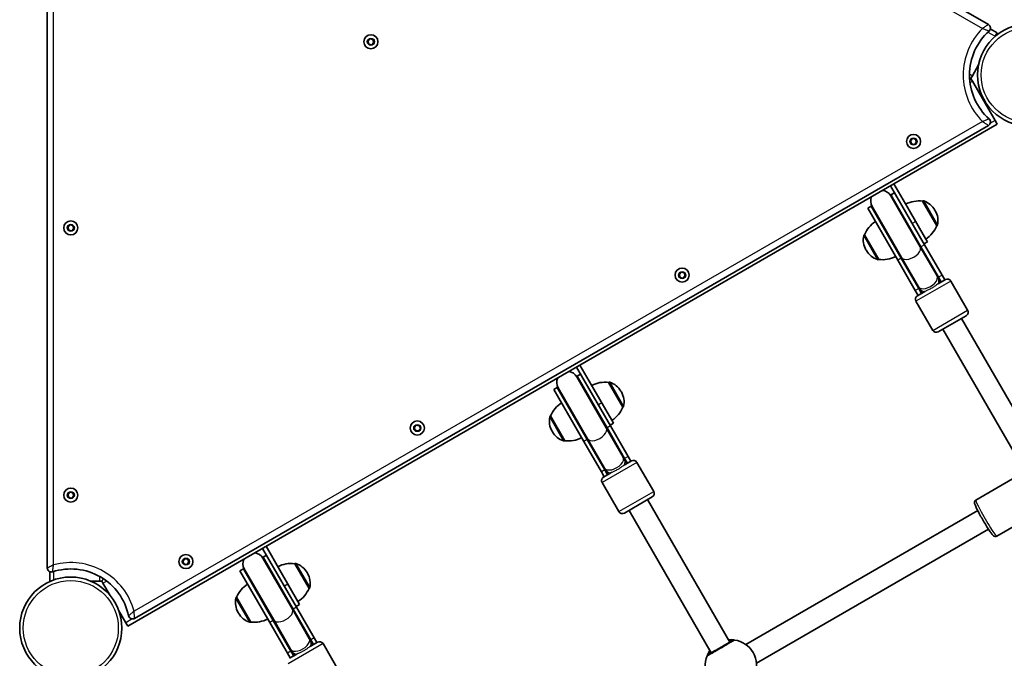
# Model space of a CAD drawing. Units: millimetres. Extents: x -4721 to 4926, y -4626 to 4752.
# Drawn here: x -3190 to -2456, y -283 to 193 of the extents above; entities that cross this region are included whole.
import ezdxf

# ---------------------------------------------------------------- set-up
doc = ezdxf.new("R2010")
doc.units = ezdxf.units.MM
doc.layers.add('Widoczne (ISO)', color=7, linetype='Continuous', lineweight=35)
doc.layers.add('Widoczne wąskie (ISO)', color=7, linetype='Continuous', lineweight=25)

msp = doc.modelspace()

# ---------------------------------------------------------------- linework, layer by layer
at = {"layer": 'Widoczne (ISO)'}
for p, q in [((-2468.11, 188.91), (-3017.43, 506.07)), ((-3169.11, 418.49), (-3169.11, -215.81)), ((-2461.54, 182.87), (-2466.65, 185.82)), ((-2930.33, 176.57), (-2928.81, 178.31)), ((-2929.58, 174.39), (-2930.33, 176.57)), ((-2928.81, 178.31), (-2926.54, 177.87)), ((-2926.54, 177.87), (-2925.79, 175.68)), ((-2463.04, 180.27), (-2463.23, 179.94)), ((-2461.54, 182.87), (-2463.04, 180.27)), ((-2927.32, 173.94), (-2929.58, 174.39)), ((-2925.79, 175.68), (-2927.32, 173.94)), ((-2475.4, 158.87), (-2480.04, 150.82)), ((-2480.04, 150.82), (-2481.21, 148.81)), ((-2481.18, 148.85), (-2480.01, 146.81)), ((-2480.01, 146.81), (-2463.01, 117.36)), ((-2463.01, 117.36), (-2461.51, 114.77)), ((-3109.12, -259.13), (-2461.51, 114.77)), ((-3104.1, -253.35), (-2468.11, 113.84)), ((-2526.14, 102.3), (-2524.62, 104.04)), ((-2524.62, 104.04), (-2522.35, 103.59)), ((-2522.35, 103.59), (-2521.61, 101.41)), ((-2525.39, 100.12), (-2526.14, 102.3)), ((-2523.13, 99.67), (-2525.39, 100.12)), ((-2521.61, 101.41), (-2523.13, 99.67)), ((-2541.07, 68.83), (-2537.33, 62.36)), ((-2528.17, 52.49), (-2538.47, 70.33)), ((-2518.92, 23.48), (-2540.85, 61.46)), ((-2538.07, 63.64), (-2540.67, 62.14)), ((-2518.35, 23.49), (-2540.67, 62.14)), ((-2515.75, 24.99), (-2537.33, 62.36)), ((-2555.39, 53.64), (-2557.99, 52.14)), ((-2557.99, 52.14), (-2535.67, 13.49)), ((-2555.39, 53.64), (-2533.07, 14.99)), ((-2554.71, 53.46), (-2532.78, 15.48)), ((-2514.73, 29.21), (-2528.17, 52.49)), ((-2517.15, 57.41), (-2517.1, 57.45)), ((-2506.5, 38.97), (-2517.15, 57.41)), ((-2507.65, 50.27), (-2507.94, 50.77)), ((-3153.88, 37.93), (-3152.36, 39.67)), ((-3153.13, 35.74), (-3153.88, 37.93)), ((-3152.36, 39.67), (-3150.09, 39.22)), ((-3149.35, 37.03), (-3150.87, 35.29)), ((-3150.09, 39.22), (-3149.35, 37.03)), ((-2506.5, 38.97), (-2506.45, 39)), ((-3150.87, 35.29), (-3153.13, 35.74)), ((-2560.45, 32.41), (-2560.51, 32.38)), ((-2560.45, 32.41), (-2549.8, 13.97)), ((-2506.33, 1.66), (-2518.92, 23.48)), ((-2518.35, 23.49), (-2505.24, 0.78)), ((-2513.47, 27.03), (-2516.07, 25.53)), ((-2515.75, 24.99), (-2502.64, 2.28)), ((-2514.73, 29.21), (-2513.47, 27.03)), ((-2559.3, 21.12), (-2559.01, 20.61)), ((-2519.96, -7.72), (-2533.07, 14.99)), ((-2520.18, -6.34), (-2532.78, 15.48)), ((-2549.8, 13.97), (-2549.86, 13.94)), ((-2522.56, -9.22), (-2535.67, 13.49)), ((-2698.48, 2.8), (-2696.96, 4.54)), ((-2697.73, 0.62), (-2698.48, 2.8)), ((-2695.47, 0.17), (-2697.73, 0.62)), ((-2696.96, 4.54), (-2694.69, 4.09)), ((-2693.95, 1.91), (-2695.47, 0.17)), ((-2694.69, 4.09), (-2693.95, 1.91)), ((-2505.54, 0.3), (-2506.33, 1.66)), ((-2503.6, -3.06), (-2505.54, 0.3)), ((-2503.17, -2.81), (-2505.24, 0.78)), ((-2500.57, -1.31), (-2502.64, 2.28)), ((-2520.18, -6.34), (-2519.4, -7.7)), ((-2505.52, -4.17), (-2500.13, -1.06)), ((-2496.04, -2.16), (-2483.54, -23.81)), ((-2522.56, -9.22), (-2520.49, -12.81)), ((-2520.92, -13.06), (-2515.54, -9.95)), ((-2519.96, -7.72), (-2517.89, -11.31)), ((-2519.4, -7.7), (-2517.46, -11.06)), ((-2522.02, -17.16), (-2509.52, -38.81)), ((-2484.63, -27.91), (-2505.42, -39.91)), ((-2488.1, -29.91), (-2431.35, -128.2)), ((-2501.96, -37.91), (-2445.21, -136.2)), ((-2761.99, -82.51), (-2772.3, -64.67)), ((-2774.89, -66.17), (-2771.16, -72.64)), ((-2771.89, -71.36), (-2774.49, -72.86)), ((-2752.18, -111.51), (-2774.49, -72.86)), ((-2749.58, -110.01), (-2771.16, -72.64)), ((-2752.75, -111.52), (-2774.68, -73.54)), ((-2750.98, -77.59), (-2750.92, -77.55)), ((-2740.33, -96.03), (-2750.98, -77.59)), ((-2789.22, -81.36), (-2791.81, -82.86)), ((-2791.81, -82.86), (-2769.5, -121.51)), ((-2789.22, -81.36), (-2766.9, -120.01)), ((-2788.53, -81.54), (-2766.6, -119.52)), ((-2748.55, -105.79), (-2761.99, -82.51)), ((-2741.48, -84.73), (-2741.77, -84.23)), ((-2794.28, -102.59), (-2794.34, -102.62)), ((-2794.28, -102.59), (-2783.63, -121.03)), ((-2740.33, -96.03), (-2740.27, -96)), ((-2895.76, -111.1), (-2894.24, -109.36)), ((-2894.24, -109.36), (-2891.97, -109.81)), ((-2891.97, -109.81), (-2891.23, -111.99)), ((-2747.3, -107.97), (-2749.89, -109.47)), ((-2749.58, -110.01), (-2736.47, -132.72)), ((-2748.55, -105.79), (-2747.3, -107.97)), ((-2895.01, -113.28), (-2895.76, -111.1)), ((-2892.75, -113.73), (-2895.01, -113.28)), ((-2891.23, -111.99), (-2892.75, -113.73)), ((-2793.13, -113.88), (-2792.84, -114.39)), ((-2740.15, -133.34), (-2752.75, -111.52)), ((-2752.18, -111.51), (-2739.07, -134.22)), ((-2783.63, -121.03), (-2783.69, -121.06)), ((-2756.39, -144.22), (-2769.5, -121.51)), ((-2753.79, -142.72), (-2766.9, -120.01)), ((-2754.01, -141.34), (-2766.6, -119.52)), ((-2739.37, -134.7), (-2740.15, -133.34)), ((-2737.43, -138.06), (-2739.37, -134.7)), ((-2739.34, -139.17), (-2733.96, -136.06)), ((-2736.99, -137.81), (-2739.07, -134.22)), ((-2734.39, -136.31), (-2736.47, -132.72)), ((-2729.86, -137.16), (-2717.36, -158.81)), ((-2756.39, -144.22), (-2754.31, -147.81)), ((-2754.75, -148.06), (-2749.37, -144.95)), ((-2754.01, -141.34), (-2753.22, -142.7)), ((-2753.79, -142.72), (-2751.72, -146.31)), ((-2753.22, -142.7), (-2751.28, -146.06)), ((-2755.84, -152.16), (-2743.34, -173.81)), ((-2447.2, -147.74), (-2477.41, -165.18)), ((-3153.88, -161.07), (-3152.36, -159.33)), ((-3153.13, -163.26), (-3153.88, -161.07)), ((-3152.36, -159.33), (-3150.09, -159.78)), ((-3150.09, -159.78), (-3149.35, -161.97)), ((-3150.87, -163.71), (-3153.13, -163.26)), ((-3149.35, -161.97), (-3150.87, -163.71)), ((-2718.46, -162.91), (-2739.25, -174.91)), ((-2721.93, -164.91), (-2660.68, -270.99)), ((-2735.78, -172.91), (-2674.53, -278.99)), ((-2476.05, -173.06), (-2648.79, -272.79)), ((-2431.7, -174.59), (-2461.91, -192.03)), ((-2468.05, -186.91), (-2640.79, -286.65)), ((-3008.72, -201.17), (-3004.98, -207.64)), ((-2995.82, -217.51), (-3006.12, -199.67)), ((-3068.1, -210.6), (-3066.58, -208.86)), ((-3067.35, -212.78), (-3068.1, -210.6)), ((-3066.58, -208.86), (-3064.31, -209.31)), ((-3063.57, -211.49), (-3065.09, -213.23)), ((-3064.31, -209.31), (-3063.57, -211.49)), ((-2986.57, -246.52), (-3008.5, -208.54)), ((-3005.72, -206.36), (-3008.32, -207.86)), ((-2986.01, -246.51), (-3008.32, -207.86)), ((-2983.41, -245.01), (-3004.98, -207.64)), ((-2984.81, -212.59), (-2984.75, -212.55)), ((-2974.16, -231.03), (-2984.81, -212.59)), ((-3167.16, -218.62), (-3167.16, -225.67)), ((-3065.09, -213.23), (-3067.35, -212.78)), ((-3023.04, -216.36), (-3025.64, -217.86)), ((-3025.64, -217.86), (-3003.33, -256.51)), ((-3023.04, -216.36), (-3000.73, -255.01)), ((-3022.36, -216.54), (-3000.43, -254.52)), ((-2982.38, -240.79), (-2995.82, -217.51)), ((-2975.31, -219.73), (-2975.6, -219.23)), ((-3166.78, -225.67), (-3167.16, -225.67)), ((-3130.16, -225.67), (-3136.45, -225.67)), ((-3128.44, -225.67), (-3130.16, -225.67)), ((-3127.62, -227.09), (-3128.47, -225.63)), ((-3122.3, -236.31), (-3127.62, -227.09)), ((-2974.16, -231.03), (-2974.1, -231)), ((-3028.11, -237.59), (-3028.16, -237.62)), ((-3028.11, -237.59), (-3017.46, -256.03)), ((-2982.38, -240.79), (-2981.12, -242.97)), ((-3110.62, -256.54), (-3115.94, -247.32)), ((-3026.96, -248.88), (-3026.67, -249.39)), ((-2973.98, -268.34), (-2986.57, -246.52)), ((-2986.01, -246.51), (-2972.89, -269.22)), ((-2981.12, -242.97), (-2983.72, -244.47)), ((-2983.41, -245.01), (-2970.3, -267.72)), ((-3109.12, -259.13), (-3110.62, -256.54)), ((-3017.46, -256.03), (-3017.51, -256.06)), ((-2990.22, -279.22), (-3003.33, -256.51)), ((-2987.62, -277.72), (-3000.73, -255.01)), ((-2987.84, -276.34), (-3000.43, -254.52)), ((-2973.19, -269.7), (-2973.98, -268.34)), ((-2971.25, -273.06), (-2973.19, -269.7)), ((-2973.17, -274.17), (-2967.79, -271.06)), ((-2970.82, -272.81), (-2972.89, -269.22)), ((-2968.22, -271.31), (-2970.3, -267.72)), ((-2987.84, -276.34), (-2987.05, -277.7)), ((-2987.62, -277.72), (-2985.54, -281.31)), ((-2987.05, -277.7), (-2985.11, -281.06)), ((-2963.69, -272.16), (-2951.19, -293.81)), ((-2990.22, -279.22), (-2988.14, -282.81)), ((-2988.57, -283.06), (-2983.19, -279.95))]:
    msp.add_line(p, q, dxfattribs=at)
for centre, radius in [((-2438.09, 151.38), 38.05), ((-2928.06, 176.13), 5.25), ((-2523.87, 101.85), 5.25), ((-3151.61, 37.48), 5.25), ((-2696.21, 2.35), 5.25), ((-2893.49, -111.55), 5.25), ((-3151.61, -161.52), 5.25), ((-3065.83, -211.05), 5.25), ((-3151.61, -260.57), 38.05)]:
    msp.add_circle(centre, radius, dxfattribs=at)
for centre, radius, start, end in [((-2438.09, 151.38), 44.05, 132.05025, 227.94975), ((-2469.61, 186.32), 3, 312.05025, 60), ((-2469.61, 116.44), 3, 300, 47.94975), ((-2547.78, 57.46), 8, 155.69593, 210), ((-2547.78, 57.46), 8, 30, 84.30407), ((-2548.03, 57.89), 8.5, 10.25008, 30), ((-2548.03, 57.89), 8.5, 210, 229.74992), ((-2519.75, 35.57), 22, 83.21087, 116.93797), ((-2516.6, 56.58), 1, 71.95918, 120), ((-2520.93, 43.27), 15, 30, 71.95918), ((-2520.64, 42.77), 15, 348.04082, 30), ((-2540.23, 23.74), 22, 123.06203, 156.78913), ((-2526.72, 47.64), 22, 303.06203, 336.78913), ((-2506.95, 39.87), 1, 300, 348.04082), ((-2546.31, 28.62), 15, 168.04082, 210), ((-2560.01, 31.52), 1, 120, 168.04082), ((-2546.02, 28.11), 15, 210, 251.95918), ((-2547.2, 35.81), 22, 263.21087, 296.93797), ((-2550.36, 14.8), 1, 251.95918, 300), ((-2510.53, -7.06), 8.5, 30, 49.74992), ((-2498.63, -3.66), 3, 30, 120), ((-2519.42, -15.66), 3, 120, 210), ((-2510.53, -7.06), 8.5, 190.25008, 210), ((-2486.13, -25.31), 3, 300, 30), ((-2506.92, -37.31), 3, 210, 300), ((-2781.6, -77.54), 8, 30, 84.30407), ((-2781.85, -77.11), 8.5, 10.25008, 30), ((-2781.6, -77.54), 8, 155.69593, 210), ((-2753.58, -99.43), 22, 83.21087, 116.93797), ((-2750.42, -78.42), 1, 71.95918, 120), ((-2754.76, -91.73), 15, 30, 71.95918), ((-2781.85, -77.11), 8.5, 210, 229.74992), ((-2754.47, -92.23), 15, 348.04082, 30), ((-2774.06, -111.26), 22, 123.06203, 156.78913), ((-2740.77, -95.13), 1, 300, 348.04082), ((-2793.84, -103.48), 1, 120, 168.04082), ((-2760.55, -87.36), 22, 303.06203, 336.78913), ((-2780.14, -106.38), 15, 168.04082, 210), ((-2779.85, -106.89), 15, 210, 251.95918), ((-2784.19, -120.2), 1, 251.95918, 300), ((-2781.03, -99.19), 22, 263.21087, 296.93797), ((-2744.35, -142.06), 8.5, 30, 49.74992), ((-2732.46, -138.66), 3, 30, 120), ((-2744.35, -142.06), 8.5, 190.25008, 210), ((-2753.25, -150.66), 3, 120, 210), ((-2719.96, -160.31), 3, 300, 30), ((-2740.75, -172.31), 3, 210, 300), ((-3015.43, -212.54), 8, 30, 84.30407), ((-3015.43, -212.54), 8, 155.69593, 210), ((-3015.68, -212.11), 8.5, 10.25008, 30), ((-2987.41, -234.43), 22, 83.21087, 116.93797), ((-2984.25, -213.42), 1, 71.95918, 120), ((-2988.59, -226.73), 15, 30, 71.95918), ((-3166.11, -215.81), 3, 180, 287.94975), ((-3151.61, -260.57), 44.05, 12.05025, 107.94975), ((-3015.68, -212.11), 8.5, 210, 229.74992), ((-2988.3, -227.23), 15, 348.04082, 30), ((-3007.89, -246.26), 22, 123.06203, 156.78913), ((-2994.38, -222.36), 22, 303.06203, 336.78913), ((-2974.6, -230.13), 1, 300, 348.04082), ((-3013.97, -241.38), 15, 168.04082, 210), ((-3027.66, -238.48), 1, 120, 168.04082), ((-3105.6, -250.75), 3, 192.05025, 300), ((-3013.68, -241.89), 15, 210, 251.95918), ((-3018.01, -255.2), 1, 251.95918, 300), ((-3014.86, -234.19), 22, 263.21087, 296.93797), ((-2978.18, -277.06), 8.5, 30, 49.74992), ((-2966.29, -273.66), 3, 30, 120), ((-2659.86, -288.42), 19.15, 337.97957, 82.02043), ((-2978.18, -277.06), 8.5, 190.25008, 210), ((-2659.86, -288.42), 19.15, 157.97957, 262.02043)]:
    msp.add_arc(centre, radius, start, end, dxfattribs=at)
for points, knots in [([(-2477.41, -165.18), (-2477.62, -165.3), (-2477.8, -165.46), (-2478.1, -165.81), (-2478.2, -165.99), (-2478.36, -166.36), (-2478.4, -166.53), (-2478.46, -166.87), (-2478.46, -167.01), (-2478.45, -167.38), (-2478.42, -167.54), (-2478.22, -168.44), (-2477.94, -169.09), (-2477.12, -170.91), (-2476.62, -171.95), (-2475.45, -174.21), (-2474.81, -175.42), (-2473.44, -177.91), (-2472.71, -179.2), (-2471.24, -181.74), (-2470.49, -183), (-2469.04, -185.36), (-2468.35, -186.46), (-2467.06, -188.42), (-2466.48, -189.27), (-2465.43, -190.69), (-2465.06, -191.19), (-2464.36, -191.8), (-2464.21, -191.94), (-2463.78, -192.14), (-2463.68, -192.18), (-2463.35, -192.28), (-2463.09, -192.33), (-2462.53, -192.28), (-2462.26, -192.21), (-2461.98, -192.07), (-2461.94, -192.05), (-2461.91, -192.03)], [4.712389, 4.712389, 4.712389, 4.712389, 4.736911, 4.736911, 4.763852, 4.763852, 4.797166, 4.797166, 4.84253, 4.84253, 4.926466, 4.926466, 5.312998, 5.312998, 5.664666, 5.664666, 5.992796, 5.992796, 6.31684, 6.31684, 6.64014, 6.64014, 6.964624, 6.964624, 7.294449, 7.294449, 7.654056, 7.654056, 7.754019, 7.754019, 7.781197, 7.781197, 7.82133, 7.82133, 7.849934, 7.849934, 7.853982, 7.853982, 7.853982, 7.853982]), ([(-2658.47, -269.72), (-2658.51, -269.74), (-2658.6, -269.8), (-2659.01, -270.03), (-2659.4, -270.26), (-2660.6, -270.95), (-2661.49, -271.46), (-2663.62, -272.69), (-2664.88, -273.42), (-2667.62, -275), (-2669.11, -275.86), (-2671.92, -277.48), (-2673.22, -278.24), (-2675.44, -279.51), (-2676.26, -279.99), (-2676.67, -280.22), (-2676.72, -280.25), (-2676.75, -280.27)], [0, 0, 0, 0, 0.206308, 0.206308, 0.5364, 0.5364, 0.96552, 0.96552, 1.422771, 1.422771, 1.925821, 1.925821, 2.446576, 2.446576, 3.038238, 3.038238, 3.174755, 3.174755, 3.174755, 3.174755]), ([(-2657.2, -269.45), (-2657.25, -269.44), (-2657.36, -269.43), (-2657.81, -269.37), (-2658.23, -269.33), (-2659.48, -269.26), (-2660.38, -269.25), (-2661.47, -269.33), (-2661.55, -269.34), (-2661.63, -269.35)], [0, 0, 0, 0, 0.1656807, 0.1656807, 0.4307699, 0.4307699, 0.7633722, 0.7633722, 0.7893694, 0.7893694, 0.7893694, 0.7893694]), ([(-2675.48, -277.35), (-2675.85, -277.87), (-2676.17, -278.38), (-2676.9, -279.65), (-2677.21, -280.31), (-2677.51, -281), (-2677.58, -281.17), (-2677.61, -281.24)], [2.6168682, 2.6168682, 2.6168682, 2.6168682, 2.8232659, 2.8232659, 3.1820177, 3.1820177, 3.4062376, 3.4062376, 3.4062376, 3.4062376])]:
    msp.add_open_spline(points, degree=3, knots=knots, dxfattribs=at)
at = {"layer": 'Widoczne wąskie (ISO)'}
for p, q in [((-3019.93, 502.03), (-2472.51, 185.97)), ((-3164.36, -213.47), (-3164.36, 418.64)), ((-2468.39, 183.36), (-2463.04, 180.27)), ((-2480.04, 150.82), (-2482.14, 152.03)), ((-2482.07, 148.81), (-2481.21, 148.81)), ((-2481.79, 145.78), (-2480.01, 146.81)), ((-2463.01, 117.36), (-2466.92, 115.11)), ((-2472.51, 116.79), (-3104.44, -248.06)), ((-2506.45, 39), (-2517.1, 57.45)), ((-2516.29, 57.53), (-2505.97, 39.66)), ((-2522.22, 42.19), (-2524.82, 40.69)), ((-2550.67, 13.85), (-2560.99, 31.72)), ((-2560.51, 32.38), (-2549.86, 13.94)), ((-2515.75, 24.99), (-2518.35, 23.49)), ((-2533.07, 14.99), (-2535.67, 13.49)), ((-2502.64, 2.28), (-2505.24, 0.78)), ((-2496.04, -2.16), (-2522.02, -17.16)), ((-2519.96, -7.72), (-2522.56, -9.22)), ((-2509.52, -38.81), (-2483.54, -23.81)), ((-2740.27, -96), (-2750.92, -77.55)), ((-2750.11, -77.47), (-2739.8, -95.34)), ((-2756.05, -92.81), (-2758.64, -94.31)), ((-2794.34, -102.62), (-2783.69, -121.06)), ((-2784.5, -121.15), (-2794.81, -103.28)), ((-2749.58, -110.01), (-2752.18, -111.51)), ((-2766.9, -120.01), (-2769.5, -121.51)), ((-2729.86, -137.16), (-2755.84, -152.16)), ((-2736.47, -132.72), (-2739.07, -134.22)), ((-2753.79, -142.72), (-2756.39, -144.22)), ((-2743.34, -173.81), (-2717.36, -158.81)), ((-2974.1, -231), (-2984.75, -212.55)), ((-2983.94, -212.47), (-2973.62, -230.34)), ((-3164.16, -224.65), (-3164.16, -218.34)), ((-3130.16, -222.1), (-3130.16, -225.67)), ((-3127.4, -223.77), (-3128.47, -225.63)), ((-3127.62, -227.09), (-3124.92, -225.53)), ((-2989.87, -227.81), (-2992.47, -229.31)), ((-3018.32, -256.15), (-3028.64, -238.28)), ((-3028.16, -237.62), (-3017.51, -256.06)), ((-2983.41, -245.01), (-2986.01, -246.51)), ((-3105.78, -253.74), (-3110.62, -256.54)), ((-3000.73, -255.01), (-3003.33, -256.51)), ((-2970.3, -267.72), (-2972.89, -269.22)), ((-2987.62, -277.72), (-2990.22, -279.22)), ((-2963.69, -272.16), (-2989.67, -287.16))]:
    msp.add_line(p, q, dxfattribs=at)
for centre, radius in [((-2438.09, 151.38), 35.4), ((-2928.06, 176.13), 2.69), ((-2523.87, 101.85), 2.69), ((-3151.61, 37.48), 2.69), ((-2696.21, 2.35), 2.69), ((-2893.49, -111.55), 2.69), ((-3151.61, -161.52), 2.69), ((-3065.83, -211.05), 2.69), ((-3151.61, -260.57), 35.4)]:
    msp.add_circle(centre, radius, dxfattribs=at)
for centre, start, end in [((-2438.09, 151.38), 134.85454, 225.14546), ((-3151.61, -260.57), 14.85454, 105.14546)]:
    msp.add_arc(centre, 48.8, start, end, dxfattribs=at)
for centre, major_axis, ratio, start_param, end_param in [((-2525.85, 19.48), (-6.93, -4), 0.538871, 0, 3.141593), ((-2525.71, 19.24), (7.36, 4.25), 0.538871, 0, 0.344701), ((-2525.71, 19.24), (-7.36, -4.25), 0.538871, 5.938484, 6.283185), ((-2513.25, -2.34), (-6.93, -4), 0.538871, 0, 3.141593), ((-2512.6, -3.47), (7.36, 4.25), 0.538871, 0, 0.344701), ((-2512.47, -3.7), (6.93, 4), 0.735299, 5.562363, 6.283185), ((-2512.6, -3.47), (-7.36, -4.25), 0.538871, 5.938484, 6.283185), ((-2512.47, -3.7), (-6.93, -4), 0.735299, 0, 0.720822), ((-2759.68, -115.52), (-6.93, -4), 0.538871, 0, 3.141593), ((-2759.54, -115.76), (7.36, 4.25), 0.538871, 0, 0.344701), ((-2759.54, -115.76), (-7.36, -4.25), 0.538871, 5.938484, 6.283185), ((-2747.08, -137.34), (-6.93, -4), 0.538871, 0, 3.141593), ((-2746.43, -138.47), (7.36, 4.25), 0.538871, 0, 0.344701), ((-2746.3, -138.7), (6.93, 4), 0.735299, 5.562363, 6.283185), ((-2746.43, -138.47), (-7.36, -4.25), 0.538871, 5.938484, 6.283185), ((-2746.3, -138.7), (-6.93, -4), 0.735299, 0, 0.720822), ((-2469.66, -178.61), (-7.75, 13.42), 0.069756, 0, 3.141593), ((-2993.5, -250.52), (-6.93, -4), 0.538871, 0, 3.141593), ((-2993.37, -250.76), (7.36, 4.25), 0.538871, 0, 0.344701), ((-2993.37, -250.76), (-7.36, -4.25), 0.538871, 5.938484, 6.283185), ((-2980.91, -272.34), (-6.93, -4), 0.538871, 0, 3.141593), ((-2980.26, -273.47), (7.36, 4.25), 0.538871, 0, 0.344701), ((-2980.12, -273.7), (6.93, 4), 0.735299, 5.562363, 6.283185), ((-2657.48, -271.43), (0.28, 1.98), 0.996464, 0, 0.664588), ((-2657.47, -271.45), (-1, 1.73), 0.997769, 5.61859, 6.283185), ((-2980.26, -273.47), (-7.36, -4.25), 0.538871, 5.938484, 6.283185), ((-2980.12, -273.7), (-6.93, -4), 0.735299, 0, 0.720822), ((-2675.75, -281.99), (-1.85, 0.75), 0.996464, 5.618598, 6.283185), ((-2675.75, -282), (-1, 1.73), 0.997769, 0, 0.664596)]:
    msp.add_ellipse(centre, major_axis=major_axis, ratio=ratio, start_param=start_param, end_param=end_param, dxfattribs=at)
for points, knots in [([(-2468.11, 188.91), (-2468.11, 188.91), (-2468.12, 188.91), (-2468.17, 188.87), (-2468.22, 188.84), (-2468.38, 188.73), (-2468.49, 188.66), (-2468.73, 188.51), (-2468.87, 188.42), (-2469.22, 188.18), (-2469.46, 188.03), (-2469.89, 187.74), (-2470.08, 187.61), (-2470.6, 187.27), (-2470.93, 187.04), (-2471.68, 186.54), (-2472.1, 186.26), (-2472.51, 185.97)], [0, 0, 0, 0, 0.0202357, 0.0202357, 0.0526128, 0.0526128, 0.0890871, 0.0890871, 0.125348, 0.125348, 0.179469, 0.179469, 0.2206861, 0.2206861, 0.2888383, 0.2888383, 0.3713091, 0.3713091, 0.3713091, 0.3713091]), ([(-2472.51, 185.97), (-2472.04, 185.81), (-2471.56, 185.64), (-2470.72, 185.32), (-2470.35, 185.18), (-2469.77, 184.96), (-2469.56, 184.88), (-2469.08, 184.69), (-2468.82, 184.59), (-2468.43, 184.43), (-2468.28, 184.37), (-2468.02, 184.26), (-2467.9, 184.21), (-2467.73, 184.14), (-2467.66, 184.12), (-2467.61, 184.09), (-2467.6, 184.09), (-2467.6, 184.09)], [-0.3713091, -0.3713091, -0.3713091, -0.3713091, -0.2888383, -0.2888383, -0.2206861, -0.2206861, -0.179469, -0.179469, -0.125348, -0.125348, -0.0890871, -0.0890871, -0.0526128, -0.0526128, -0.0202357, -0.0202357, 0, 0, 0, 0]), ([(-2467.6, 118.67), (-2467.6, 118.67), (-2467.61, 118.67), (-2467.66, 118.64), (-2467.73, 118.62), (-2467.9, 118.55), (-2468.01, 118.5), (-2468.28, 118.39), (-2468.42, 118.33), (-2468.82, 118.17), (-2469.07, 118.07), (-2469.55, 117.88), (-2469.76, 117.8), (-2470.34, 117.58), (-2470.72, 117.44), (-2471.56, 117.12), (-2472.04, 116.95), (-2472.51, 116.79)], [-0.3703763, -0.3703763, -0.3703763, -0.3703763, -0.3501486, -0.3501486, -0.3177844, -0.3177844, -0.2814131, -0.2814131, -0.2453366, -0.2453366, -0.1914086, -0.1914086, -0.1499397, -0.1499397, -0.0817113, -0.0817113, 0.0009322, 0.0009322, 0.0009322, 0.0009322]), ([(-2472.51, 116.79), (-2472.1, 116.5), (-2471.68, 116.22), (-2470.93, 115.71), (-2470.6, 115.49), (-2470.07, 115.14), (-2469.88, 115.01), (-2469.45, 114.73), (-2469.22, 114.57), (-2468.86, 114.34), (-2468.73, 114.25), (-2468.49, 114.09), (-2468.38, 114.02), (-2468.22, 113.92), (-2468.17, 113.88), (-2468.12, 113.85), (-2468.11, 113.84), (-2468.11, 113.84)], [-0.0009322, -0.0009322, -0.0009322, -0.0009322, 0.0817113, 0.0817113, 0.1499397, 0.1499397, 0.1914086, 0.1914086, 0.2453366, 0.2453366, 0.2814131, 0.2814131, 0.3177844, 0.3177844, 0.3501486, 0.3501486, 0.3703763, 0.3703763, 0.3703763, 0.3703763]), ([(-2505.52, -4.17), (-2505.84, -4.36), (-2506.23, -4.64), (-2507.2, -5.35), (-2507.8, -5.79), (-2509.05, -6.64), (-2509.68, -7.04), (-2510.32, -7.41), (-2511.14, -7.89), (-2511.98, -8.31), (-2513.53, -9.03), (-2514.22, -9.32), (-2515.09, -9.72), (-2515.34, -9.84), (-2515.54, -9.95)], [3.304206, 3.304206, 3.304206, 3.304206, 3.514484, 3.514484, 3.766239, 3.766239, 3.989872, 3.989872, 3.989872, 4.273806, 4.273806, 4.539597, 4.539597, 4.676251, 4.676251, 4.676251, 4.676251]), ([(-2739.34, -139.17), (-2739.67, -139.36), (-2740.05, -139.64), (-2741.02, -140.35), (-2741.63, -140.79), (-2742.88, -141.64), (-2743.51, -142.04), (-2744.15, -142.41), (-2744.97, -142.89), (-2745.81, -143.31), (-2747.35, -144.03), (-2748.05, -144.32), (-2748.91, -144.72), (-2749.16, -144.84), (-2749.37, -144.95)], [3.304206, 3.304206, 3.304206, 3.304206, 3.514484, 3.514484, 3.766239, 3.766239, 3.989872, 3.989872, 3.989872, 4.273806, 4.273806, 4.539597, 4.539597, 4.676251, 4.676251, 4.676251, 4.676251]), ([(-3164.36, -213.47), (-3164.82, -213.68), (-3165.27, -213.9), (-3166.08, -214.3), (-3166.44, -214.48), (-3167, -214.75), (-3167.21, -214.86), (-3167.67, -215.08), (-3167.92, -215.21), (-3168.3, -215.4), (-3168.45, -215.47), (-3168.7, -215.6), (-3168.82, -215.66), (-3168.99, -215.75), (-3169.05, -215.78), (-3169.1, -215.81), (-3169.11, -215.81), (-3169.11, -215.81)], [-0.0009543, -0.0009543, -0.0009543, -0.0009543, 0.0815138, 0.0815138, 0.1496649, 0.1496649, 0.1908779, 0.1908779, 0.2450019, 0.2450019, 0.2812658, 0.2812658, 0.3177417, 0.3177417, 0.350119, 0.350119, 0.3703548, 0.3703548, 0.3703548, 0.3703548]), ([(-3165.19, -218.66), (-3165.19, -218.66), (-3165.19, -218.65), (-3165.18, -218.59), (-3165.17, -218.53), (-3165.14, -218.34), (-3165.13, -218.22), (-3165.09, -217.93), (-3165.07, -217.78), (-3165.01, -217.35), (-3164.97, -217.08), (-3164.89, -216.57), (-3164.86, -216.35), (-3164.76, -215.74), (-3164.69, -215.34), (-3164.54, -214.46), (-3164.45, -213.96), (-3164.36, -213.47)], [-0.3703548, -0.3703548, -0.3703548, -0.3703548, -0.350119, -0.350119, -0.3177417, -0.3177417, -0.2812658, -0.2812658, -0.2450019, -0.2450019, -0.1908779, -0.1908779, -0.1496649, -0.1496649, -0.0815138, -0.0815138, 0.0009543, 0.0009543, 0.0009543, 0.0009543]), ([(-3104.44, -248.06), (-3104.83, -248.39), (-3105.21, -248.71), (-3105.9, -249.29), (-3106.21, -249.54), (-3106.7, -249.93), (-3106.88, -250.08), (-3107.28, -250.4), (-3107.49, -250.57), (-3107.83, -250.83), (-3107.95, -250.93), (-3108.17, -251.1), (-3108.27, -251.18), (-3108.42, -251.29), (-3108.47, -251.33), (-3108.52, -251.37), (-3108.53, -251.37), (-3108.53, -251.37)], [-0.3713085, -0.3713085, -0.3713085, -0.3713085, -0.2886649, -0.2886649, -0.2204365, -0.2204365, -0.1789674, -0.1789674, -0.1250395, -0.1250395, -0.0889631, -0.0889631, -0.0525919, -0.0525919, -0.0202276, -0.0202276, 0, 0, 0, 0]), ([(-3104.1, -253.35), (-3104.1, -253.35), (-3104.1, -253.33), (-3104.1, -253.27), (-3104.11, -253.21), (-3104.12, -253.02), (-3104.12, -252.89), (-3104.14, -252.6), (-3104.15, -252.44), (-3104.17, -252.02), (-3104.19, -251.74), (-3104.22, -251.22), (-3104.24, -250.99), (-3104.28, -250.37), (-3104.31, -249.97), (-3104.37, -249.07), (-3104.4, -248.56), (-3104.44, -248.06)], [0, 0, 0, 0, 0.0202276, 0.0202276, 0.0525919, 0.0525919, 0.0889631, 0.0889631, 0.1250395, 0.1250395, 0.1789674, 0.1789674, 0.2204365, 0.2204365, 0.2886649, 0.2886649, 0.3713085, 0.3713085, 0.3713085, 0.3713085]), ([(-2677.6, -281.25), (-2677.57, -281.24), (-2677.51, -281.2), (-2677.05, -280.94), (-2676.14, -280.41), (-2673.67, -278.99), (-2672.2, -278.14), (-2669.07, -276.33), (-2667.41, -275.38), (-2664.35, -273.61), (-2662.94, -272.8), (-2660.56, -271.42), (-2659.57, -270.85), (-2658.23, -270.07), (-2657.79, -269.82), (-2657.34, -269.56), (-2657.23, -269.5), (-2657.19, -269.47)], [-3.174755, -3.174755, -3.174755, -3.174755, -3.038238, -3.038238, -2.446576, -2.446576, -1.925821, -1.925821, -1.422771, -1.422771, -0.96552, -0.96552, -0.5364, -0.5364, -0.206308, -0.206308, 0, 0, 0, 0]), ([(-2661.39, -269.76), (-2660.8, -269.7), (-2660.27, -269.68), (-2659.36, -269.66), (-2658.99, -269.68), (-2658.61, -269.69), (-2658.52, -269.7), (-2658.47, -269.7)], [-0.672818, -0.672818, -0.672818, -0.672818, -0.4307699, -0.4307699, -0.1656807, -0.1656807, 0, 0, 0, 0]), ([(-2659.38, -270.24), (-2659.38, -270.24), (-2659.42, -270.24), (-2659.66, -270.22), (-2659.92, -270.2), (-2660.53, -270.16), (-2660.83, -270.14), (-2661.18, -270.12)], [6.2734229, 6.2734229, 6.2734229, 6.2734229, 6.4200186, 6.4200186, 6.6545718, 6.6545718, 6.8286863, 6.8286863, 6.8286863, 6.8286863]), ([(-2658.47, -269.7), (-2658.46, -269.7), (-2658.46, -269.71), (-2658.46, -269.71), (-2658.46, -269.71), (-2658.47, -269.72)], [0, 0, 0, 0, 0.03504151, 0.03504151, 0.07008301, 0.07008301, 0.07008301, 0.07008301]), ([(-2657.19, -269.47), (-2657.18, -269.47), (-2657.18, -269.46), (-2657.18, -269.46), (-2657.19, -269.45), (-2657.2, -269.45)], [-0.07008301, -0.07008301, -0.07008301, -0.07008301, -0.03504151, -0.03504151, 0, 0, 0, 0]), ([(-2973.17, -274.17), (-2973.5, -274.36), (-2973.88, -274.64), (-2974.85, -275.35), (-2975.45, -275.79), (-2976.7, -276.64), (-2977.33, -277.04), (-2977.98, -277.41), (-2978.8, -277.89), (-2979.64, -278.31), (-2981.18, -279.03), (-2981.87, -279.32), (-2982.74, -279.72), (-2982.99, -279.84), (-2983.19, -279.95)], [3.304206, 3.304206, 3.304206, 3.304206, 3.514484, 3.514484, 3.766239, 3.766239, 3.989872, 3.989872, 3.989872, 4.273806, 4.273806, 4.539597, 4.539597, 4.676251, 4.676251, 4.676251, 4.676251]), ([(-2676.75, -280.26), (-2676.73, -280.2), (-2676.66, -280.06), (-2676.36, -279.5), (-2676.05, -278.95), (-2675.5, -278.12), (-2675.37, -277.94), (-2675.25, -277.76)], [-3.4062376, -3.4062376, -3.4062376, -3.4062376, -3.1820177, -3.1820177, -2.8232659, -2.8232659, -2.7334197, -2.7334197, -2.7334197, -2.7334197]), ([(-2675.04, -278.12), (-2675.07, -278.19), (-2675.11, -278.25), (-2675.51, -279.04), (-2675.74, -279.55), (-2675.83, -279.73), (-2675.83, -279.74), (-2675.83, -279.74)], [5.7181595, 5.7181595, 5.7181595, 5.7181595, 5.7561789, 5.7561789, 6.1839076, 6.1839076, 6.2734229, 6.2734229, 6.2734229, 6.2734229]), ([(-2677.61, -281.24), (-2677.61, -281.25), (-2677.61, -281.25), (-2677.61, -281.26), (-2677.61, -281.26), (-2677.6, -281.25)], [-0.07008301, -0.07008301, -0.07008301, -0.07008301, -0.03504151, -0.03504151, 0, 0, 0, 0]), ([(-2676.75, -280.27), (-2676.75, -280.27), (-2676.76, -280.27), (-2676.76, -280.27), (-2676.76, -280.27), (-2676.75, -280.26)], [0, 0, 0, 0, 0.03504151, 0.03504151, 0.07008301, 0.07008301, 0.07008301, 0.07008301])]:
    msp.add_open_spline(points, degree=3, knots=knots, dxfattribs=at)

doc.saveas('drawing.dxf')
